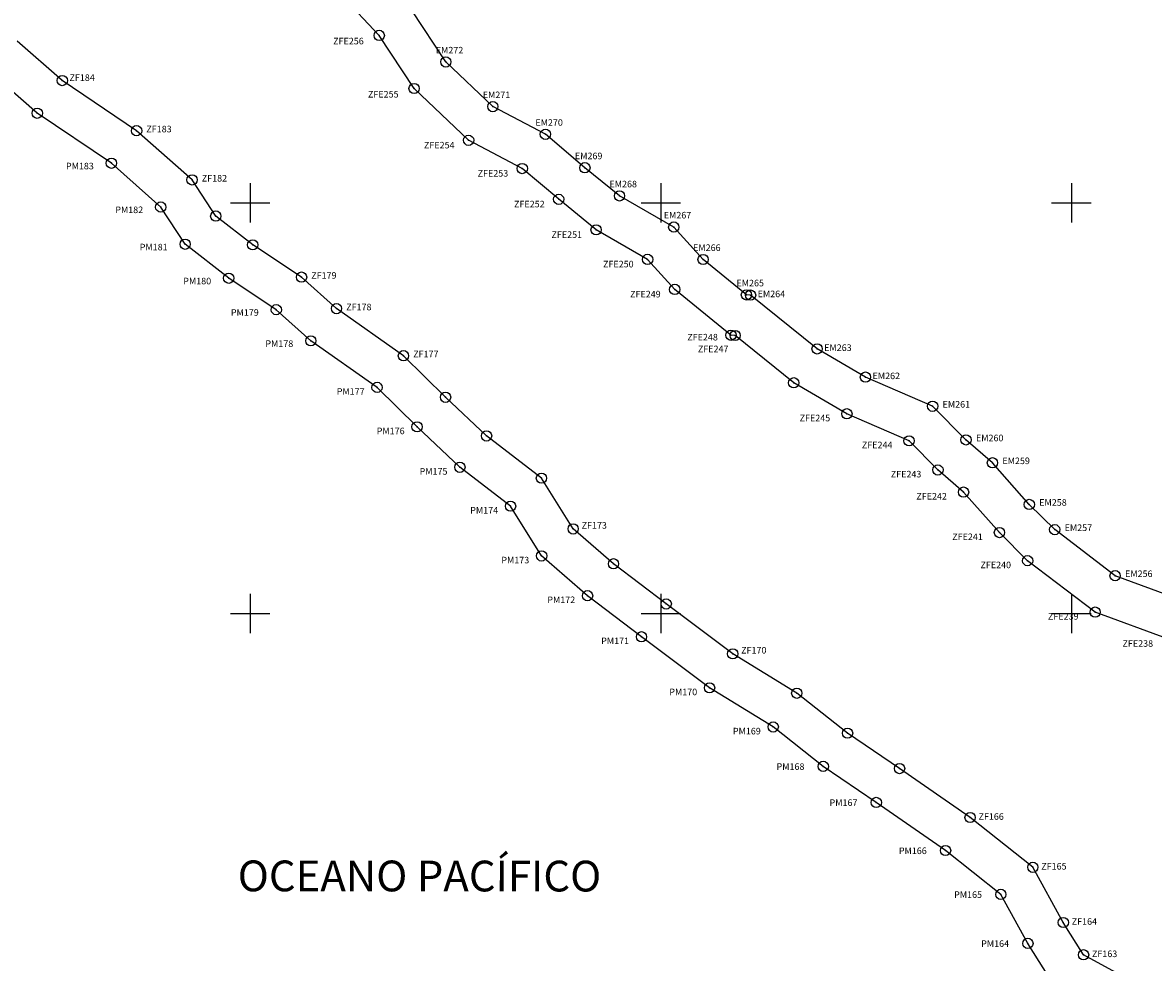
# Model space of a CAD drawing. Units: millimetres. Extents: x 452216 to 454616, y 1731929 to 1733729.
# Drawn here: x 452889 to 453440, y 1732830 to 1733288 of the extents above; entities that cross this region are included whole.
import ezdxf

# ---------------------------------------------------------------- set-up
doc = ezdxf.new("R2010")
doc.units = ezdxf.units.MM
doc.header["$PDMODE"] = 32
doc.header["$PDSIZE"] = 5
doc.linetypes.add('CENTRO1', pattern=[0.44, 0.2, -0.08, 0.08, -0.08])
for name, color, linetype in [('EM', 1, 'Continuous'), ('EM_n_pts', 7, 'Continuous'), ('EM_pts', 7, 'Continuous'), ('Lomo', 7, 'Continuous'), ('PM', 1, 'Continuous'), ('PM_n_pts', 7, 'Continuous'), ('PM_pts', 7, 'Continuous'), ('RETICULA', 7, 'Continuous'), ('ZF', 5, 'Continuous'), ('ZF_n_pts', 7, 'Continuous'), ('ZF_pts', 7, 'Continuous'), ('ZFE', 5, 'Continuous'), ('ZFE_n_pts', 7, 'Continuous'), ('ZFE_pts', 7, 'Continuous')]:
    doc.layers.add(name, color=color, linetype=linetype)
doc.styles.add('HUECA1', font='HUECA1.shx')
doc.styles.add('MONOTXT4', font='MONOTXT4.shx')

msp = doc.modelspace()

# ---------------------------------------------------------------- linework, layer by layer
at = {"layer": 'EM'}
msp.add_lwpolyline([(453459.74, 1733004.34), (453421.32, 1733018.46), (453391.89, 1733040.88), (453379.52, 1733053.18), (453361.57, 1733073.44), (453348.69, 1733084.58), (453332.44, 1733100.96), (453299.72, 1733115.19), (453276.15, 1733128.92), (453243.75, 1733155.12), (453241.76, 1733155.21), (453220.64, 1733172.43), (453206.35, 1733188.26), (453179.91, 1733203.43), (453163.08, 1733217.14), (453143.83, 1733233.41), (453118.22, 1733246.89), (453095.34, 1733268.64), (453078.67, 1733294.02)], dxfattribs=at)
at = {"layer": 'EM_pts', "color": 7}
for p in [(453095.34, 1733268.64), (453118.22, 1733246.89), (453143.83, 1733233.41), (453163.08, 1733217.14), (453179.91, 1733203.43), (453206.35, 1733188.26), (453220.64, 1733172.43), (453241.76, 1733155.21), (453243.75, 1733155.12), (453276.15, 1733128.92), (453299.72, 1733115.19), (453332.44, 1733100.96), (453348.69, 1733084.58), (453361.57, 1733073.44), (453379.52, 1733053.18), (453391.89, 1733040.88), (453421.32, 1733018.46)]:
    msp.add_point(p, dxfattribs=at)
at = {"layer": 'PM'}
msp.add_lwpolyline([(453391.77, 1732818.79), (453378.84, 1732839.41), (453365.67, 1732863.28), (453338.74, 1732884.63), (453305, 1732908.05), (453279.18, 1732925.62), (453254.79, 1732944.78), (453223.81, 1732963.86), (453190.63, 1732988.73), (453164.39, 1733008.73), (453142.01, 1733028.07), (453126.86, 1733052.31), (453102.2, 1733071.26), (453081.32, 1733090.96), (453061.83, 1733110.18), (453029.58, 1733132.85), (453012.78, 1733148.01), (452989.58, 1733163.33), (452968.39, 1733179.87), (452956.47, 1733198.01), (452932.45, 1733219.33), (452896.35, 1733243.68), (452872.24, 1733264.67)], dxfattribs=at)
at = {"layer": 'PM_pts', "color": 7}
for p in [(452896.35, 1733243.68), (452932.45, 1733219.33), (452956.47, 1733198.01), (452968.39, 1733179.87), (452989.58, 1733163.33), (453012.78, 1733148.01), (453029.58, 1733132.85), (453061.83, 1733110.18), (453081.32, 1733090.96), (453102.2, 1733071.26), (453126.86, 1733052.31), (453142.01, 1733028.07), (453164.39, 1733008.73), (453190.63, 1732988.73), (453223.81, 1732963.86), (453254.79, 1732944.78), (453279.18, 1732925.62), (453305, 1732908.05), (453338.74, 1732884.63), (453365.67, 1732863.28), (453378.84, 1732839.41)]:
    msp.add_point(p, dxfattribs=at)
at = {"layer": 'RETICULA', "color": 8, "linetype": 'Continuous'}
for p, q in [((453000, 1733209.6), (453000, 1733190.4)), ((453200, 1733209.6), (453200, 1733190.4)), ((453400, 1733209.6), (453400, 1733190.4)), ((452990.4, 1733200), (453009.6, 1733200)), ((453190.4, 1733200), (453209.6, 1733200)), ((453390.4, 1733200), (453409.6, 1733200)), ((453000, 1733009.6), (453000, 1732990.4)), ((453200, 1733009.6), (453200, 1732990.4)), ((453400, 1733009.6), (453400, 1732990.4)), ((452990.4, 1733000), (453009.6, 1733000)), ((453190.4, 1733000), (453209.6, 1733000)), ((453390.4, 1733000), (453409.6, 1733000))]:
    msp.add_line(p, q, dxfattribs=at)
at = {"layer": 'ZF'}
msp.add_lwpolyline([(453434.16, 1732818.41), (453405.94, 1732833.84), (453396.08, 1732849.57), (453381.24, 1732876.45), (453350.67, 1732900.69), (453316.33, 1732924.53), (453291, 1732941.77), (453266.25, 1732961.22), (453235.07, 1732980.41), (453202.69, 1733004.68), (453177, 1733024.27), (453157.37, 1733041.23), (453141.91, 1733065.97), (453115.19, 1733086.51), (453095.2, 1733105.35), (453074.69, 1733125.59), (453042.08, 1733148.51), (453025.06, 1733163.87), (453001.26, 1733179.58), (452983.29, 1733193.61), (452971.73, 1733211.21), (452944.73, 1733235.17), (452908.55, 1733259.57), (452886.54, 1733278.74)], dxfattribs=at)
at = {"layer": 'ZF_pts', "color": 7}
for p in [(452908.55, 1733259.57), (452944.73, 1733235.17), (452971.73, 1733211.21), (452983.29, 1733193.61), (453001.26, 1733179.58), (453025.06, 1733163.87), (453042.08, 1733148.51), (453074.69, 1733125.59), (453095.2, 1733105.35), (453115.19, 1733086.51), (453141.91, 1733065.97), (453157.37, 1733041.23), (453177, 1733024.27), (453202.69, 1733004.68), (453235.07, 1732980.41), (453266.25, 1732961.22), (453291, 1732941.77), (453316.33, 1732924.53), (453350.67, 1732900.69), (453381.24, 1732876.45), (453396.08, 1732849.57), (453405.94, 1732833.84)]:
    msp.add_point(p, dxfattribs=at)
at = {"layer": 'ZFE'}
msp.add_lwpolyline([(453447.83, 1732987.41), (453411.59, 1733000.72), (453378.72, 1733025.77), (453364.97, 1733039.45), (453347.49, 1733059.18), (453335.03, 1733069.95), (453320.94, 1733084.15), (453290.67, 1733097.32), (453264.76, 1733112.41), (453236.26, 1733135.45), (453234.23, 1733135.55), (453206.82, 1733157.89), (453193.64, 1733172.5), (453168.54, 1733186.89), (453150.31, 1733201.75), (453132.58, 1733216.73), (453106.45, 1733230.48), (453079.89, 1733255.73), (453062.91, 1733281.59), (453044.82, 1733300.84)], dxfattribs=at)
at = {"layer": 'ZFE_pts', "color": 7}
for p in [(453062.91, 1733281.59), (453079.89, 1733255.73), (453106.45, 1733230.48), (453132.58, 1733216.73), (453150.31, 1733201.75), (453168.54, 1733186.89), (453193.64, 1733172.5), (453206.82, 1733157.89), (453234.23, 1733135.55), (453236.26, 1733135.45), (453264.76, 1733112.41), (453290.67, 1733097.32), (453320.94, 1733084.15), (453335.03, 1733069.95), (453347.49, 1733059.18), (453364.97, 1733039.45), (453378.72, 1733025.77), (453411.59, 1733000.72)]:
    msp.add_point(p, dxfattribs=at)

# ---------------------------------------------------------------- texts
at = {"layer": 'EM_n_pts', "color": 7, "style": 'MONOTXT4'}
for s, p in [('EM272', (453090.46, 1733272.78)), ('EM271', (453113.34, 1733251.03)), ('EM270', (453138.96, 1733237.56)), ('EM269', (453158.21, 1733221.29)), ('EM268', (453175.04, 1733207.58)), ('EM267', (453201.49, 1733192.43)), ('EM266', (453215.77, 1733176.59)), ('EM265', (453236.89, 1733159.37)), ('EM264', (453247.2, 1733154.09)), ('EM263', (453279.6, 1733127.9)), ('EM262', (453303.18, 1733114.17)), ('EM261', (453337.29, 1733100.31)), ('EM260', (453353.54, 1733083.93)), ('EM259', (453366.42, 1733072.8)), ('EM258', (453384.36, 1733052.53)), ('EM257', (453396.73, 1733040.22)), ('EM256', (453426.16, 1733017.8))]:
    msp.add_text(s, height=3.2, dxfattribs=at).set_placement(p)
at = {"layer": 'Lomo', "linetype": 'CENTRO1', "insert": (452993.99, 1732879.77), "char_height": 14.9813, "width": 276.1411, "attachment_point": 1, "rotation": 359.9615, "style": 'HUECA1'}
msp.add_mtext('{\\fArial|b0|i0|c0|p34;OCEANO PACÍFICO}', dxfattribs=at)
at = {"layer": 'PM_n_pts', "color": 7, "style": 'MONOTXT4'}
for s, p in [('PM183', (452910.32, 1733216.35)), ('PM182', (452934.34, 1733195.04)), ('PM181', (452946.26, 1733176.89)), ('PM180', (452967.46, 1733160.35)), ('PM179', (452990.65, 1733145.03)), ('PM178', (453007.46, 1733129.86)), ('PM177', (453042.21, 1733106.58)), ('PM176', (453061.69, 1733087.35)), ('PM175', (453082.57, 1733067.66)), ('PM174', (453107.23, 1733048.7)), ('PM173', (453122.38, 1733024.46)), ('PM172', (453144.76, 1733005.12)), ('PM171', (453171, 1732985.12)), ('PM170', (453204.18, 1732960.25)), ('PM169', (453235.16, 1732941.17)), ('PM168', (453256.42, 1732923.89)), ('PM167', (453282.24, 1732906.32)), ('PM166', (453315.99, 1732882.89)), ('PM165', (453342.91, 1732861.54)), ('PM164', (453356.08, 1732837.68))]:
    msp.add_text(s, height=3.2, dxfattribs=at).set_placement(p)
at = {"layer": 'ZF_n_pts', "color": 7, "style": 'MONOTXT4'}
for s, p in [('ZF184', (452912.05, 1733259.4)), ('ZF183', (452949.48, 1733234.38)), ('ZF182', (452976.48, 1733210.42)), ('ZF179', (453029.8, 1733163.07)), ('ZF178', (453046.82, 1733147.71)), ('ZF177', (453079.44, 1733124.79)), ('ZF173', (453161.48, 1733041.36)), ('ZF170', (453239.19, 1732980.55)), ('ZF166', (453354.79, 1732899.58)), ('ZF165', (453385.36, 1732875.34)), ('ZF164', (453400.19, 1732848.45)), ('ZF163', (453410.06, 1732832.72))]:
    msp.add_text(s, height=3.2, dxfattribs=at).set_placement(p)
at = {"layer": 'ZFE_n_pts', "color": 7, "style": 'MONOTXT4'}
for s, p in [('ZFE256', (453040.47, 1733277.21)), ('ZFE255', (453057.43, 1733251.32)), ('ZFE254', (453084.7, 1733226.54)), ('ZFE253', (453110.85, 1733212.81)), ('ZFE252', (453128.57, 1733197.83)), ('ZFE251', (453146.81, 1733182.97)), ('ZFE250', (453171.92, 1733168.6)), ('ZFE249', (453185.09, 1733153.98)), ('ZFE248', (453212.96, 1733133.03)), ('ZFE247', (453218.11, 1733127.28)), ('ZFE245', (453267.67, 1733093.65)), ('ZFE244', (453297.98, 1733080.52)), ('ZFE243', (453312.07, 1733066.32)), ('ZFE242', (453324.52, 1733055.55)), ('ZFE241', (453341.99, 1733035.8)), ('ZFE240', (453355.74, 1733022.11)), ('ZFE239', (453388.62, 1732997.08)), ('ZFE238', (453424.92, 1732983.84))]:
    msp.add_text(s, height=3.2, dxfattribs=at).set_placement(p)

doc.saveas('drawing.dxf')
